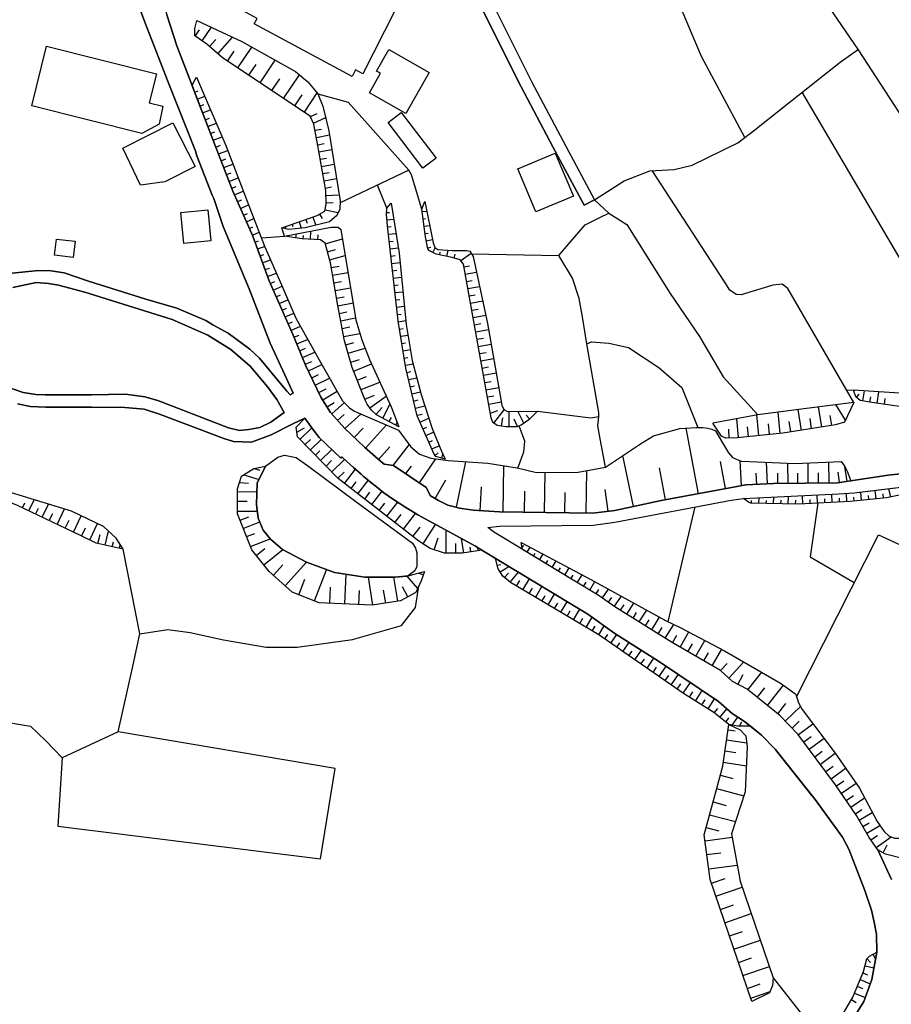
# Model space of a CAD drawing. Extents: x -10 to 410, y -24 to 273.
# Drawn here: x 209 to 283, y 36 to 120 of the extents above; entities that cross this region are included whole.
import ezdxf

# ---------------------------------------------------------------- set-up
doc = ezdxf.new("R2010")
doc.units = 0
for name, color, linetype in [('05_DM_LINE', 7, 'Continuous'), ('06_HOUSE_POLY', 160, 'Continuous'), ('08_ROAD_LINE', 3, 'Continuous'), ('09_ROAD_POLY', 5, 'Continuous'), ('11_KOCHI_POLY', 6, 'Continuous')]:
    doc.layers.add(name, color=color, linetype=linetype)

msp = doc.modelspace()

# ---------------------------------------------------------------- linework, layer by layer
at = {"layer": '05_DM_LINE', "color": 253}
for p, q in [((223.773421, 118.860617), (224.136534, 119.380138)), ((224.347719, 118.456508), (225.148359, 119.606825)), ((224.988162, 117.972127), (225.52353, 118.575363)), ((225.697163, 117.346842), (226.943254, 118.7707)), ((226.51744, 116.731893), (227.082091, 117.585243)), ((227.407997, 116.142093), (228.587942, 117.92114)), ((229.292809, 114.891867), (230.572317, 116.811819)), ((228.331972, 115.526799), (228.947266, 116.450429)), ((230.29292, 114.22593), (230.957134, 115.221908)), ((231.296821, 113.555859), (232.636618, 115.561938)), ((223.72829, 114.07538), (224.027325, 114.19079)), ((233.058643, 112.380048), (234.157973, 114.026804)), ((223.952911, 113.491436), (224.578196, 113.731904)), ((232.238365, 112.927129), (232.863306, 113.866607)), ((224.177531, 112.905425), (224.501714, 113.030482)), ((224.398362, 112.325616), (225.072222, 112.585376)), ((224.622982, 111.741672), (224.972659, 111.876375)), ((233.572306, 112.020725), (234.148326, 112.276695)), ((233.827932, 111.450562), (234.87283, 111.915305)), ((224.847602, 111.155661), (225.568316, 111.436781)), ((225.072222, 110.575507), (225.443259, 110.716067)), ((233.96298, 110.841124), (234.523497, 110.946544)), ((225.296842, 109.991564), (226.058553, 110.286464)), ((234.078046, 110.22583), (235.197358, 110.437014)), ((225.52353, 109.405553), (225.912137, 109.56196)), ((225.74815, 108.825399), (226.537077, 109.13029)), ((234.193457, 109.610536), (234.748117, 109.710099)), ((234.29681, 108.995586), (235.398207, 109.190579)), ((225.972426, 108.241455), (226.367234, 108.395795)), ((234.408086, 108.380292), (234.953101, 108.476066)), ((226.197046, 107.661301), (226.982183, 107.960335)), ((234.517641, 107.767065), (235.591821, 107.956546)), ((226.421666, 107.075635), (226.818197, 107.225841)), ((226.648353, 106.491691), (227.433491, 106.796238)), ((234.62306, 107.151771), (235.162218, 107.245478)), ((234.73227, 106.536477), (235.796804, 106.721823)), ((226.872974, 105.911537), (227.26158, 106.061743)), ((227.113097, 105.335173), (227.863094, 105.665213)), ((234.83769, 105.921183), (235.373058, 106.0111)), ((240.078025, 104.196568), (239.292887, 106.171297)), ((227.367, 104.76122), (227.728391, 104.921072)), ((234.892467, 105.296243), (236.033138, 105.341029)), ((258.991943, 103.770755), (257.767556, 104.931063)), ((227.622971, 104.190712), (228.312335, 104.495603)), ((234.828044, 104.056009), (235.947355, 103.851025)), ((234.912104, 104.671303), (235.511551, 104.696452)), ((243.081803, 103.911315), (243.482468, 103.960235)), ((227.876874, 103.620549), (228.206915, 103.766965)), ((228.132845, 103.052108), (228.761575, 103.331505)), ((233.197135, 103.241588), (233.302555, 102.93084)), ((233.786936, 103.440715), (234.023269, 102.760997)), ((234.357444, 103.686694), (234.57793, 103.321514)), ((240.052531, 103.851025), (240.318148, 103.831388)), ((240.078025, 103.225741), (240.667825, 103.276728)), ((243.162074, 103.290508), (243.382905, 103.321514)), ((228.382614, 102.4816), (228.683371, 102.610791)), ((231.421878, 102.63594), (231.488368, 102.44646)), ((232.011678, 102.835411), (232.081958, 102.63594)), ((232.603545, 103.040394), (232.787169, 102.511228)), ((240.132802, 102.606657), (240.447339, 102.641797)), ((243.242, 102.67108), (243.732237, 102.735503)), ((228.636518, 101.90558), (229.212882, 102.161551)), ((228.857349, 101.321636), (229.158105, 101.430846)), ((231.712988, 101.776733), (231.722635, 101.841157)), ((232.332072, 101.686816), (232.382715, 102.026847)), ((232.953223, 101.601034), (232.972515, 101.87044)), ((233.578163, 101.561759), (233.622949, 102.261114)), ((234.197247, 101.516973), (234.228597, 101.950366)), ((234.831833, 101.176942), (236.302544, 101.585186)), ((240.203082, 101.985506), (240.867296, 102.061987)), ((243.328128, 102.051997), (243.591678, 102.085414)), ((243.427691, 101.436702), (243.978562, 101.5404)), ((229.072323, 100.735626), (229.677626, 100.956456)), ((235.02717, 100.481722), (235.722735, 100.677059)), ((240.273362, 101.360566), (240.623039, 101.401563)), ((240.341574, 100.741482), (241.068145, 100.825543)), ((243.542757, 100.821753), (243.837657, 100.876185)), ((243.997854, 100.436936), (244.183545, 100.841045)), ((245.197092, 100.101039), (245.308369, 100.626416)), ((229.286952, 100.151682), (229.607346, 100.267093)), ((229.501926, 99.561882), (230.183366, 99.811995)), ((235.207004, 99.821642), (236.533021, 100.186822)), ((240.418056, 100.120331), (240.787025, 100.165462)), ((244.581798, 100.235742), (244.632785, 100.450372)), ((245.80274, 99.960135), (245.892657, 100.286385)), ((246.377037, 99.755151), (247.251747, 100.370445)), ((229.7169, 98.975871), (230.077946, 99.106784)), ((235.347564, 99.165351), (236.007644, 99.276628)), ((240.488336, 99.501248), (241.216629, 99.585308)), ((240.558615, 98.880097), (240.917939, 98.921094)), ((246.642654, 99.206348), (247.113254, 99.286618)), ((229.933596, 98.391927), (230.687383, 98.665468)), ((235.462975, 98.505271), (236.777279, 98.731613)), ((240.626828, 98.255157), (241.337896, 98.341284)), ((246.751864, 98.591054), (247.706844, 98.760897)), ((230.162006, 97.805916), (230.537177, 97.97197)), ((230.41212, 97.235753), (231.167974, 97.565793)), ((235.572184, 97.851047), (236.228475, 97.960257)), ((235.683461, 97.196479), (236.992253, 97.421099)), ((240.697108, 97.636073), (241.046785, 97.67707)), ((246.867274, 97.97576), (247.353377, 98.061887)), ((246.978551, 97.36081), (247.978318, 97.540299)), ((230.66189, 96.661456), (231.037061, 96.825442)), ((230.912004, 96.091292), (231.662001, 96.415476)), ((235.796804, 96.540188), (236.447238, 96.655599)), ((240.767388, 97.016989), (241.457096, 97.096916)), ((240.837668, 96.395839), (241.183556, 96.436835)), ((247.08776, 96.745516), (247.597635, 96.835433)), ((231.167974, 95.516995), (231.536944, 95.680981)), ((235.908081, 95.891821), (237.206882, 96.141935)), ((240.912082, 95.776755), (241.581809, 95.850825)), ((247.197314, 96.130222), (248.242212, 96.315568)), ((247.312381, 95.516995), (247.841547, 95.610701)), ((231.417744, 94.946487), (232.152238, 95.270671)), ((236.033138, 95.251378), (236.671859, 95.370578)), ((236.152338, 94.616447), (237.418066, 94.860704)), ((240.982362, 95.151815), (241.312402, 95.190744)), ((247.421935, 94.901701), (248.507829, 95.097038)), ((231.667858, 94.370467), (232.043028, 94.536521)), ((231.917971, 93.802026), (232.722746, 94.151704)), ((236.283252, 93.960156), (236.933686, 94.09107)), ((241.058499, 94.530664), (241.69722, 94.636084)), ((241.158062, 93.91537), (241.466743, 93.966013)), ((247.533211, 94.286407), (248.087872, 94.38597)), ((232.167741, 93.226006), (232.603545, 93.405496)), ((236.412099, 93.276649), (237.783247, 93.540199)), ((241.257625, 93.302143), (241.88291, 93.401706)), ((247.648277, 93.671113), (248.747952, 93.870584)), ((247.757831, 93.055819), (248.308702, 93.151592)), ((232.408209, 92.651709), (233.337695, 93.040316)), ((232.648332, 92.071555), (233.148215, 92.280672)), ((236.578152, 92.581429), (237.261659, 92.780556)), ((236.786925, 91.866572), (238.222496, 92.276538)), ((241.357189, 92.680992), (241.667936, 92.731635)), ((247.867041, 92.440869), (248.962926, 92.636206)), ((232.886732, 91.495535), (233.952989, 91.940641)), ((241.457096, 92.065698), (242.087893, 92.165262)), ((241.558382, 91.446615), (241.872919, 91.501392)), ((247.978318, 91.825575), (248.523332, 91.921349)), ((248.091661, 91.210281), (249.177555, 91.405618)), ((233.126855, 90.921238), (233.693229, 91.155504)), ((233.398329, 90.35073), (234.533143, 90.895744)), ((237.001899, 91.110718), (237.757753, 91.325347)), ((237.257869, 90.335227), (238.76751, 90.946731)), ((241.65829, 90.831321), (242.32216, 90.940875)), ((248.202938, 90.597054), (248.742095, 90.690761)), ((233.683583, 89.760929), (234.273383, 90.046183)), ((233.978483, 89.151836), (235.203215, 89.741637)), ((237.568273, 89.565592), (238.341697, 89.87634)), ((241.783002, 90.221883), (242.126823, 90.302154)), ((241.927696, 89.610723), (242.627051, 89.776777)), ((248.312492, 89.98176), (249.386673, 90.177097)), ((237.886599, 88.770809), (239.472721, 89.40574)), ((242.072046, 89.005075), (242.42758, 89.091203)), ((248.421701, 89.366466), (248.962926, 89.460173)), ((248.537112, 88.751172), (249.603369, 88.940652)), ((234.28303, 88.516905), (234.92175, 88.821452)), ((234.62306, 87.880252), (235.841591, 88.641962)), ((238.21285, 87.960178), (239.023481, 88.286428)), ((238.62695, 87.216037), (240.017391, 88.216149)), ((242.21674, 88.395983), (242.9471, 88.571682)), ((248.648389, 88.136222), (249.177555, 88.231651)), ((279.802732, 88.721889), (279.257718, 88.686749)), ((279.818235, 88.665389), (279.952938, 88.710175)), ((280.058702, 88.100738), (280.282978, 88.385992)), ((280.591659, 87.805838), (280.751855, 88.651609)), ((281.203163, 87.690771), (281.292735, 88.151725)), ((281.822247, 87.597065), (281.962807, 88.565826)), ((282.443397, 87.505081), (282.51161, 88.017022)), ((234.99203, 87.280461), (235.591821, 87.655632)), ((235.398207, 86.686871), (236.466876, 87.655632)), ((239.161974, 86.661377), (239.683561, 87.235674)), ((239.728347, 86.335126), (240.347431, 87.491645)), ((242.363156, 87.786545), (242.742117, 87.876462)), ((242.50785, 87.180897), (243.31228, 87.370378)), ((248.757598, 87.520928), (249.818343, 87.710409)), ((277.107289, 85.565837), (276.837882, 87.296308)), ((279.126804, 86.161494), (278.302737, 87.481654)), ((235.892578, 86.136), (236.443449, 86.630027)), ((236.511662, 85.450426), (237.886599, 86.69066)), ((240.283008, 86.040226), (240.466631, 86.39197)), ((242.6522, 86.57146), (243.078014, 86.671368)), ((248.898503, 86.76094), (249.536879, 86.995551)), ((249.187546, 85.901733), (250.072247, 87.046194)), ((249.83798, 85.636117), (249.9434, 86.350974)), ((250.492204, 85.58134), (250.48807, 86.905634)), ((251.738295, 85.895877), (251.222564, 86.911491)), ((252.238178, 86.270703), (251.933632, 86.591097)), ((271.761534, 84.846845), (271.582045, 86.616591)), ((273.572276, 85.026679), (273.392442, 86.850857)), ((275.367171, 85.290229), (275.087774, 87.071688)), ((277.962706, 85.70054), (277.828003, 86.552167)), ((232.693462, 84.536442), (233.693229, 85.505203)), ((238.277273, 83.766808), (240.052531, 85.761174)), ((240.831812, 85.745326), (240.956868, 85.98166)), ((242.892668, 85.99544), (243.648522, 86.32548)), ((243.148294, 85.426999), (243.492114, 85.575483)), ((251.193281, 85.606833), (250.927664, 86.2552)), ((270.027273, 84.671145), (269.867076, 86.286551)), ((270.876834, 84.755206), (270.792773, 85.600977)), ((272.662082, 84.936762), (272.572165, 85.835243)), ((274.478337, 85.155526), (274.337777, 86.056074)), ((276.242225, 85.431133), (276.107178, 86.305843)), ((232.427501, 85.145879), (233.068289, 85.501413)), ((237.312302, 84.686993), (238.078147, 85.481776)), ((243.398408, 84.850979), (244.058488, 85.141745)), ((266.597681, 79.895898), (265.55864, 85.481776)), ((269.216642, 84.626359), (269.183569, 85.391859)), ((233.136502, 84.081345), (233.591599, 84.520939)), ((233.572306, 83.630037), (234.492147, 84.526796)), ((239.376948, 82.796324), (240.347431, 83.886008)), ((240.626828, 82.306087), (241.972483, 84.071699)), ((243.648522, 84.280471), (243.972705, 84.421376)), ((243.898291, 83.706519), (244.537012, 83.985571)), ((234.007766, 83.181141), (234.376736, 83.540465)), ((234.443226, 82.731901), (235.398207, 83.661388)), ((244.193191, 83.161504), (244.452951, 83.366488)), ((244.757842, 82.936884), (244.853271, 83.270714)), ((261.087939, 78.815861), (260.177745, 83.145657)), ((234.902113, 82.25131), (235.382704, 82.716054)), ((235.39235, 81.751427), (236.488235, 82.815617)), ((241.687573, 81.616379), (242.171954, 82.2551)), ((242.873031, 80.815739), (244.242112, 82.876251)), ((245.998077, 78.741447), (246.808363, 82.62028)), ((249.98233, 78.33527), (250.042963, 82.276804)), ((268.908306, 80.331359), (268.478358, 82.641984)), ((270.26154, 80.575616), (270.15233, 82.716054)), ((272.498096, 80.741669), (272.402322, 82.571704)), ((274.232357, 80.776809), (274.216854, 82.495567)), ((275.947325, 80.796102), (275.933545, 82.526573)), ((277.72844, 80.811949), (277.70708, 82.606844)), ((279.261507, 80.940796), (279.072027, 82.210314)), ((227.892377, 81.510959), (229.202892, 81.116496)), ((228.787069, 82.055973), (229.273516, 81.901633)), ((235.902224, 81.221916), (236.433458, 81.73179)), ((236.466876, 80.776809), (237.408076, 81.981904)), ((253.511485, 78.28635), (253.562473, 81.722144)), ((257.058556, 78.235707), (257.113333, 81.866493)), ((263.808531, 79.376378), (263.296935, 82.106616)), ((271.582045, 80.690682), (271.533124, 81.651519)), ((273.37315, 80.776809), (273.366949, 81.655653)), ((275.081917, 80.786456), (275.078128, 81.636016)), ((276.827892, 80.801959), (276.822035, 81.687004)), ((278.626921, 80.847089), (278.492217, 81.741436)), ((227.533054, 80.860525), (228.312335, 80.790245)), ((237.037039, 80.331359), (237.478356, 80.901522)), ((237.613059, 79.885908), (238.498104, 81.03657)), ((244.187335, 79.485588), (245.113032, 81.085145)), ((248.017592, 78.450681), (248.152295, 80.485699)), ((227.367, 80.061952), (229.017546, 80.075388)), ((238.193213, 79.436667), (238.642453, 80.016821)), ((238.793004, 78.966067), (239.671848, 80.100882)), ((251.796861, 78.311844), (251.822355, 80.126375)), ((255.241957, 78.261201), (255.267451, 79.995462)), ((258.912017, 78.40555), (258.671894, 80.255222)), ((274.251994, 79.026701), (274.267497, 79.677135)), ((275.501874, 79.020844), (275.466734, 79.731912)), ((276.751755, 79.085267), (276.716615, 79.790479)), ((277.997846, 79.151758), (277.962706, 79.846978)), ((279.248071, 79.210324), (279.212931, 79.915191)), ((280.492095, 79.325391), (280.421815, 80.026812)), ((281.113246, 79.391881), (281.078106, 79.745348)), ((281.738186, 79.450448), (281.66205, 80.180808)), ((282.35727, 79.516938), (282.31834, 79.885908)), ((282.972564, 79.616501), (282.828215, 80.325502)), ((209.052528, 78.70045), (209.257856, 79.130054)), ((209.617179, 78.431044), (210.068142, 79.380168)), ((210.742003, 77.895676), (211.277371, 79.011198)), ((227.367, 79.251321), (228.177631, 79.255111)), ((239.421734, 78.481687), (239.908181, 79.106627)), ((240.078025, 77.972157), (241.007856, 79.17105)), ((270.58779, 79.380168), (270.683564, 79.505225)), ((271.126948, 79.10077), (271.132804, 79.315744)), ((271.751888, 79.085267), (271.767391, 79.555868)), ((272.376828, 79.071487), (272.386475, 79.331247)), ((273.001769, 79.055984), (273.017616, 79.616501)), ((273.626709, 79.040481), (273.6367, 79.341238)), ((274.876934, 79.011198), (274.88658, 79.356741)), ((276.126815, 79.055984), (276.107178, 79.405661)), ((277.37704, 79.116618), (277.357403, 79.466295)), ((278.623131, 79.181041), (278.607284, 79.530718)), ((279.873012, 79.260967), (279.837872, 79.606855)), ((210.177696, 78.165427), (210.42781, 78.680813)), ((211.347651, 77.606632), (211.636694, 78.210213)), ((212.001874, 77.290373), (212.626815, 78.600887)), ((213.39266, 76.626158), (214.058596, 78.020733)), ((227.367, 78.411407), (229.052686, 78.415196)), ((240.757742, 77.436789), (241.292765, 78.120296)), ((241.488102, 76.870416), (242.527143, 78.210213)), ((264.033152, 68.991482), (266.32793, 78.77073)), ((212.697095, 76.960333), (213.032992, 77.655553)), ((214.7831, 75.960221), (215.453171, 77.351006)), ((227.581974, 77.645907), (228.328182, 77.940807)), ((227.857237, 76.946552), (229.261803, 77.495356)), ((243.162074, 75.616401), (244.228331, 77.276592)), ((214.08788, 76.296118), (214.42171, 76.991683)), ((215.488311, 75.661532), (215.661944, 76.411529)), ((216.097748, 75.520972), (216.376801, 76.721932)), ((228.136635, 76.241686), (228.841846, 76.516949)), ((242.28702, 76.251332), (242.91196, 77.051972)), ((245.136803, 74.831264), (245.126812, 76.786355)), ((216.706841, 75.380067), (216.808472, 75.805881)), ((217.318346, 75.241574), (217.386559, 75.546121)), ((228.462885, 75.405561), (230.136513, 76.061852)), ((244.113265, 75.110661), (244.452951, 76.141778)), ((245.952946, 74.831264), (245.952946, 75.645684)), ((246.623017, 74.847111), (246.42768, 76.075632)), ((251.603592, 75.321501), (251.732438, 75.485832)), ((219.042961, 67.960365), (217.622892, 75.171294)), ((228.966558, 74.635927), (229.693129, 75.226072)), ((229.622849, 73.835286), (231.216895, 75.142011)), ((247.242101, 74.946674), (247.177677, 75.346994)), ((247.857395, 75.046238), (247.818121, 75.305998)), ((252.017348, 74.915324), (252.277452, 75.341138)), ((252.552715, 74.59114), (252.693275, 74.815761)), ((253.087739, 74.266957), (253.382639, 74.755127)), ((230.417977, 72.971946), (231.21276, 73.847)), ((231.421878, 72.065885), (233.232275, 74.065763)), ((249.482446, 73.806003), (249.777346, 73.876283)), ((253.61725, 73.940706), (253.777447, 74.200467)), ((254.152273, 73.616523), (254.49196, 74.171183)), ((233.908203, 70.776731), (234.95689, 73.430832)), ((236.492025, 70.51697), (236.613292, 73.036369)), ((243.177577, 72.981592), (242.8279, 73.097002)), ((249.728426, 73.241697), (250.45293, 73.710229)), ((250.107387, 72.755249), (250.42778, 73.145923)), ((250.591767, 72.360786), (251.286987, 73.206212)), ((254.687297, 73.290272), (254.867131, 73.585173)), ((255.222664, 72.966089), (255.597491, 73.585173)), ((255.757688, 72.641905), (255.953025, 72.966089)), ((256.293056, 72.321512), (256.697165, 73.005363)), ((232.578052, 71.302108), (233.097572, 72.610555)), ((238.882921, 70.41534), (238.50775, 72.786599)), ((241.001999, 70.751237), (240.677816, 72.790389)), ((242.706977, 71.825418), (241.808496, 72.886163)), ((251.12679, 72.036602), (251.402398, 72.501345)), ((251.662158, 71.716208), (252.216819, 72.645695)), ((256.828079, 72.001462), (257.037196, 72.356651)), ((257.367236, 71.686925), (257.79684, 72.415218)), ((235.232498, 70.571748), (235.296921, 71.930838)), ((237.687473, 70.456337), (237.74225, 71.651785)), ((239.982251, 70.59104), (239.808618, 71.690715)), ((241.872919, 71.126408), (241.417822, 71.965978)), ((252.203038, 71.395814), (252.478301, 71.860558)), ((252.738062, 71.07542), (253.286865, 72.001462)), ((253.812587, 70.440834), (254.357256, 71.351028)), ((257.908116, 71.366531), (258.12688, 71.741357)), ((258.427637, 71.020988), (258.953014, 71.780632)), ((253.277219, 70.755027), (253.546625, 71.21598)), ((254.353467, 70.12044), (254.622873, 70.575537)), ((254.886768, 69.802113), (255.427648, 70.706451)), ((258.943368, 70.665454), (259.222765, 71.071631)), ((259.457031, 70.311987), (260.052688, 71.171194)), ((259.982408, 69.975746), (260.273519, 70.430843)), ((260.511575, 69.641916), (261.107232, 70.59104)), ((255.427648, 69.481719), (255.693264, 69.93096)), ((255.962671, 69.161325), (256.498039, 70.061873)), ((261.042809, 69.311876), (261.3477, 69.796257)), ((261.568186, 68.975979), (262.203117, 69.981603)), ((256.501828, 68.841276), (256.767445, 69.290516)), ((257.037196, 68.520882), (257.552582, 69.385946)), ((262.097697, 68.645939), (262.42188, 69.161325)), ((262.63272, 68.311765), (263.302791, 69.376299)), ((263.773391, 67.591051), (264.511675, 68.770652)), ((257.57222, 68.206345), (257.818199, 68.616656)), ((258.1131, 67.885951), (258.572331, 68.661442)), ((258.626763, 67.530417), (258.882734, 67.901799)), ((259.142494, 67.17695), (259.648234, 67.911445)), ((263.183591, 67.960365), (263.527412, 68.516748)), ((265.042909, 66.831407), (265.792906, 68.130208)), ((259.658225, 66.821761), (259.917985, 67.200377)), ((260.171889, 66.466227), (260.703122, 67.241374)), ((264.398332, 67.206234), (264.761789, 67.841165)), ((265.707123, 66.44659), (266.087807, 67.110805)), ((266.382707, 66.055916), (267.161987, 67.411561)), ((260.683485, 66.110693), (260.957026, 66.505157)), ((261.197149, 65.75516), (261.757666, 66.56579)), ((267.07207, 65.661453), (267.466878, 66.350817)), ((267.773492, 65.255276), (268.587912, 66.661564)), ((261.71288, 65.401693), (262.001923, 65.815793)), ((262.228266, 65.046159), (262.812554, 65.895719)), ((268.497995, 64.835319), (269.062302, 65.450613)), ((269.193216, 64.200388), (270.456877, 65.591173)), ((262.742274, 64.690625), (263.043031, 65.12643)), ((263.257661, 64.335436), (263.863308, 65.210145)), ((270.808621, 63.206478), (272.002002, 64.696482)), ((263.773391, 63.981624), (264.077938, 64.421219)), ((264.287055, 63.626435), (264.898215, 64.511136)), ((264.802786, 63.270901), (265.107332, 63.716007)), ((265.312316, 62.915367), (265.937256, 63.815915)), ((269.972496, 63.665365), (270.421737, 64.505279)), ((265.841827, 62.581193), (266.132593, 63.03629)), ((266.367204, 62.245296), (266.937367, 63.142055)), ((271.613051, 62.556044), (272.261762, 63.366675)), ((272.472602, 61.87047), (273.84754, 63.585438)), ((266.898438, 61.911466), (267.17749, 62.351061)), ((267.421748, 61.57557), (267.978475, 62.44649)), ((273.353513, 61.165259), (274.058379, 62.04617)), ((267.947125, 61.235539), (268.252016, 61.620356)), ((268.437362, 60.851066), (269.017516, 61.585216)), ((273.99809, 60.546175), (275.2869, 61.796056)), ((268.933455, 60.460392), (269.206996, 60.815582)), ((269.472613, 60.190641), (269.953204, 60.866569)), ((270.091697, 60.096935), (270.312527, 60.475895)), ((274.572043, 59.950518), (275.168045, 60.526538)), ((217.207069, 59.630124), (212.427688, 57.411483)), ((269.136716, 59.802035), (269.728583, 59.710395)), ((275.113268, 59.392068), (276.353502, 60.315698)), ((269.007869, 58.946617), (270.716637, 58.690647)), ((275.578011, 58.766783), (276.202951, 59.231871)), ((276.042754, 58.135986), (277.302626, 59.075464)), ((268.866965, 58.010929), (269.802653, 57.870369)), ((276.511632, 57.505189), (277.148286, 57.975789)), ((268.722616, 57.030455), (270.687354, 56.735555)), ((276.988089, 56.870603), (278.257606, 57.815592)), ((277.453177, 56.245318), (278.078117, 56.710406)), ((277.908274, 55.630368), (279.132661, 56.546075)), ((268.472502, 55.946628), (269.542893, 55.655518)), ((278.35338, 55.026788), (278.972464, 55.450534)), ((268.157964, 54.796311), (270.462733, 54.17137)), ((278.777127, 54.401847), (280.027352, 55.251408)), ((267.853418, 53.671143), (268.978586, 53.366596)), ((279.193294, 53.786553), (279.808588, 54.20651)), ((279.587758, 53.206399), (280.751855, 53.995326)), ((279.962929, 52.655528), (280.511732, 53.026565)), ((267.558518, 52.571468), (269.75201, 51.981668)), ((280.296758, 52.106725), (281.408146, 52.751302)), ((267.267407, 51.491431), (268.341588, 51.200665)), ((280.613363, 51.561711), (281.152176, 51.876248)), ((280.933412, 51.001194), (282.052724, 51.651628)), ((267.167844, 50.356616), (269.472613, 50.661507)), ((281.286879, 50.43103), (281.83775, 50.811713)), ((281.73233, 49.790243), (283.01735, 50.681144)), ((282.31834, 49.331356), (282.683521, 50.001427)), ((267.322184, 49.177016), (268.501785, 49.331356)), ((267.482381, 47.960208), (269.912207, 48.276812)), ((267.707001, 46.751324), (268.876956, 47.151644)), ((268.091819, 45.626156), (270.337676, 46.39579)), ((268.478358, 44.501332), (269.59767, 44.886149)), ((268.863175, 43.376164), (271.107311, 44.145798)), ((269.242136, 42.25134), (270.36696, 42.636157)), ((269.626953, 41.126172), (271.876945, 41.895806)), ((270.01177, 40.001348), (271.136594, 40.386165)), ((280.947192, 40.315885), (281.257595, 40.001348)), ((281.443286, 40.686922), (281.671696, 40.266965)), ((270.39831, 38.880314), (272.648302, 39.645814)), ((280.786995, 39.716094), (281.536993, 39.520757)), ((280.613363, 39.116648), (281.007826, 38.950594)), ((270.773481, 37.786496), (271.866954, 38.161323)), ((280.132772, 37.960129), (280.578223, 37.77685)), ((280.372895, 38.540283), (281.232446, 38.18096)), ((271.05839, 36.956228), (272.712725, 37.520879)), ((279.892649, 37.386176), (280.812489, 37.001359)), ((279.622898, 36.825659), (280.046644, 36.575545))]:
    msp.add_line(p, q, dxfattribs=at)
for points in [[(373.997843, 94.23163), (374.206961, 93.100949), (370.132791, 92.085335), (369.863384, 92.020912), (368.58801, 91.686738), (360.603312, 89.600732), (351.447282, 88.241642), (346.206947, 87.840978), (326.972635, 89.21626), (319.103347, 90.026546), (308.308485, 90.671124), (300.126728, 93.110596), (297.382709, 95.606912), (290.597594, 102.427167), (286.738053, 107.690584), (280.241981, 117.700654), (274.62682, 125.927025), (273.80861, 131.171149), (272.382685, 156.110712)], [(270.546794, 110.22583), (266.876733, 117.1205), (263.966661, 123.991398), (261.357346, 130.780648), (258.908228, 138.245481)], [(231.126978, 102.536377), (234.162107, 103.571628), (234.808407, 103.956445), (234.917961, 104.561749), (234.876964, 105.700353), (234.17761, 109.690807), (233.867206, 111.360645), (233.562316, 112.046219), (228.912126, 115.141981), (226.058553, 117.030583), (224.761475, 118.165397), (223.732425, 118.886111), (223.732425, 119.495549), (223.917771, 120.181123)], [(223.917771, 120.181123), (227.722534, 118.40552), (232.312435, 115.835135), (233.341829, 114.972138), (234.216884, 113.950667), (234.642353, 112.886133), (235.142581, 110.802195), (235.533255, 108.331372), (236.113064, 104.835289), (236.077924, 104.116642), (235.812307, 103.581274), (235.207004, 103.046251), (233.123066, 102.546368), (231.712988, 102.392027), (231.126978, 102.536377)], [(257.767556, 104.931063), (260.283165, 106.546124), (262.482514, 107.391895), (264.537169, 107.511095), (266.058523, 107.860772), (269.96285, 109.770733), (271.402211, 110.880054), (273.751766, 112.75143), (278.677563, 116.645766), (280.222689, 117.73166)], [(223.917771, 108.671058), (223.882631, 108.760975), (223.808561, 108.991452), (221.466585, 114.940788), (221.123109, 115.811708)], [(223.511594, 114.626251), (223.648364, 114.956291), (223.872984, 115.370391)], [(223.872984, 115.370391), (226.382737, 109.540256), (228.703008, 103.481711), (229.662123, 100.985739), (231.122843, 97.67707), (232.341718, 94.831421), (234.562427, 90.841311), (236.318392, 87.815828), (236.892345, 87.196745), (237.267516, 86.946631), (237.652333, 86.790224), (241.078136, 85.321579), (242.113043, 83.880151), (242.873031, 83.276571), (243.822154, 82.936884), (245.308369, 82.716054), (248.687318, 82.501424), (251.16193, 82.091113), (252.832113, 81.716287), (256.367125, 81.73179), (258.683607, 82.155537), (261.67774, 84.141979), (262.777414, 84.831342), (265.017415, 85.446636), (266.41199, 85.540343), (266.992144, 85.5462), (267.408312, 85.47592), (267.738352, 85.40185)], [(279.572255, 80.985582), (278.447087, 80.821596), (272.988333, 80.766819), (270.652214, 80.645896), (269.273486, 80.395782), (263.437495, 79.311955), (259.501817, 78.481687), (257.581866, 78.231917), (249.658146, 78.341127), (247.427791, 78.485821), (247.062267, 78.561957), (247.042974, 78.561957), (246.27334, 78.677024), (245.61326, 78.835154), (245.277363, 78.915424), (244.478445, 79.311955), (243.792871, 79.726055), (243.437337, 80.436778), (240.658179, 82.301953), (239.847548, 82.42701), (239.328027, 82.835254), (238.183567, 83.850868), (236.517518, 85.446636), (235.292787, 86.801937), (234.47251, 88.120375), (233.161995, 90.83511), (232.097461, 93.39585), (230.072089, 98.0109), (228.677515, 101.82152), (226.972537, 105.651777), (225.417765, 109.67117), (223.511594, 114.626251)], [(290.302694, 88.645752), (283.867255, 99.761008), (275.437451, 114.081236)], [(234.216884, 113.950667), (236.783135, 113.231676), (241.962836, 107.446672), (236.103418, 104.651666)], [(243.05252, 104.135935), (242.193313, 107.052208), (241.962836, 107.446672)], [(279.841661, 87.676991), (274.222711, 97.370456), (273.728339, 97.745283), (272.933556, 97.665356), (270.238113, 96.821653), (269.818156, 96.860582), (269.283133, 97.235753), (268.787039, 97.995397), (262.677507, 107.401541)], [(245.058599, 82.846967), (244.257614, 83.075377), (244.072268, 83.311711), (242.662191, 86.520817), (241.69343, 90.597054), (241.042996, 94.616447), (240.123155, 102.716211), (240.042885, 103.665335), (240.078025, 104.196568), (240.453196, 104.630306)], [(240.453196, 104.630306), (241.142559, 100.370445), (241.732359, 94.290196), (242.2381, 91.251278), (243.007734, 88.331215), (243.933431, 85.446636), (244.738205, 83.511182), (245.058599, 82.846967)], [(252.917896, 86.921137), (252.158252, 86.196634), (251.511608, 85.73568), (251.132647, 85.58134), (250.222453, 85.58134), (249.462809, 85.690894), (249.117266, 85.95651), (248.966715, 86.370266), (246.60338, 99.436825), (246.331906, 99.815785), (245.6484, 100.005265), (244.277252, 100.302233), (243.707088, 100.565782), (243.558605, 100.755263), (243.363268, 101.780523), (243.05252, 104.135935), (243.31228, 104.780512)], [(243.31228, 104.780512), (244.037128, 101.2455), (244.152195, 100.866539), (244.417811, 100.677059), (245.636686, 100.606779), (246.853494, 100.610569), (247.15804, 100.536499), (247.421935, 100.081402), (248.662169, 94.38597), (249.863129, 87.436868), (250.05261, 87.05584), (250.357501, 86.905634), (252.917896, 86.921137)], [(247.286887, 100.306022), (254.732427, 100.186822), (255.546848, 101.151793), (256.953136, 102.780634), (258.203016, 103.405575), (258.991943, 103.770755)], [(258.991943, 103.770755), (260.507785, 102.821631), (264.202995, 96.936719), (266.703101, 93.270793), (268.716759, 89.847057), (271.652325, 86.626237)], [(229.398229, 101.68096), (231.357454, 101.83151), (231.126978, 102.536377)], [(231.357454, 101.83151), (235.327927, 102.591154), (235.937364, 102.591154), (236.167841, 102.401674), (237.44735, 94.690861), (237.947233, 92.985539), (238.597667, 91.315701), (240.437348, 87.290451), (241.107419, 85.600977)], [(241.107419, 85.600977), (239.20297, 86.62038), (238.783013, 87.001408), (238.40233, 87.530575), (238.24799, 87.870261), (237.136602, 90.64184), (236.482378, 92.921115), (235.902224, 95.921105), (235.283141, 99.565671), (234.818397, 101.235509), (234.43737, 101.501126), (232.876742, 101.60689), (231.357454, 101.83151)], [(257.113333, 92.671346), (256.728516, 94.950621), (256.452908, 96.505048), (255.876888, 98.251367), (254.732427, 100.186822)], [(252.917896, 86.921137), (257.443373, 86.366477), (258.12309, 86.481887), (258.12309, 86.821574), (257.113333, 92.671346), (257.491949, 92.825686), (258.978507, 92.716132), (260.648345, 92.341306), (263.238368, 90.64184), (265.183469, 88.936863), (266.568397, 85.540343)], [(297.23836, 89.99554), (296.712983, 89.235552), (295.952995, 88.850735), (294.622843, 88.431123), (292.421772, 87.850968), (289.87688, 86.972125), (288.587725, 86.696517), (287.027441, 86.847068), (284.482205, 87.216037), (281.36336, 87.661488), (280.372895, 87.846834), (279.992212, 88.151725), (279.802732, 88.721889)], [(297.23836, 89.99554), (292.613319, 89.151836), (289.082096, 88.376345), (287.562465, 88.255078), (285.927767, 88.325358), (282.847507, 88.505192), (279.802732, 88.721889)], [(279.841661, 87.676991), (279.042744, 85.98166), (278.28689, 85.751183), (273.802753, 85.052173), (269.89257, 84.655642), (268.943446, 84.616368), (268.562419, 84.802059), (267.832058, 85.901733)], [(279.841661, 87.676991), (275.802631, 87.165394), (271.652325, 86.626237), (267.832058, 85.901733)], [(258.683607, 82.155537), (258.238156, 84.561936), (258.04282, 85.671257), (258.12309, 86.481887)], [(248.167798, 75.091024), (246.517597, 74.831264), (244.982463, 74.825407), (243.777368, 75.221937), (242.808607, 75.846878), (235.927718, 81.196766), (232.488135, 84.745559), (232.357221, 85.565837), (233.107218, 86.335126)], [(248.167798, 75.091024), (247.632775, 75.421064), (242.712834, 78.101004), (242.123033, 78.460327), (241.69343, 78.722154), (240.552759, 79.466295), (239.822054, 79.981681), (239.341808, 80.356852), (238.687584, 80.880162), (238.527387, 81.011076), (238.457107, 81.07171), (238.10743, 81.376256), (237.898313, 81.561947), (237.232376, 82.130043), (236.662212, 82.65163), (236.257758, 83.036447), (236.158195, 82.931028), (234.318169, 84.696639), (233.827932, 85.296086), (233.613303, 85.626126), (233.107218, 86.335126)], [(251.238067, 82.071476), (251.751731, 83.456405), (251.822355, 84.366599), (251.337975, 85.6654)], [(267.738352, 85.40185), (268.068392, 85.255089), (268.572065, 84.370388), (269.158076, 83.386125), (269.511542, 82.98167), (270.248104, 82.677124), (270.957104, 82.626137), (274.808377, 82.47593), (278.761624, 82.65163), (279.068237, 82.222027), (279.267364, 81.81585), (279.572255, 80.985582)], [(243.273351, 73.276836), (243.011523, 72.475852), (242.552637, 71.495378), (241.251769, 70.790511), (238.828144, 70.405694), (234.312313, 70.616534), (232.023391, 71.520871), (230.072089, 73.286483), (228.582086, 75.110661), (227.367, 78.190576), (227.363211, 80.305865), (227.702897, 81.391759), (228.748139, 82.046327), (229.761686, 82.25131)], [(229.761686, 82.25131), (229.046829, 80.806093), (228.978271, 78.981915), (229.132612, 77.806104), (229.558426, 76.780499), (230.167863, 76.020855), (231.197257, 75.151657), (233.251912, 74.056117), (235.613181, 73.190709), (238.197347, 72.780743), (240.783236, 72.790389), (241.787137, 72.880306), (243.273351, 73.276836)], [(217.622892, 75.171294), (215.33776, 75.690815), (214.007609, 76.335392), (208.642562, 78.901644), (204.847445, 80.430922), (204.117084, 80.780599), (203.927604, 81.245342)], [(217.622892, 75.171294), (217.033092, 76.116629), (215.966835, 77.100892), (213.228328, 78.421053), (203.927604, 81.245342)], [(285.532959, 80.655542), (285.043066, 80.231795), (284.523546, 80.030602), (283.837972, 79.796335), (282.613241, 79.540365), (279.527124, 79.225827), (275.132905, 79.005341), (271.05839, 79.106627), (270.857197, 79.17105), (270.443441, 79.495578)], [(270.443441, 79.495578), (278.552507, 79.876261), (279.873012, 79.960322), (285.532959, 80.655542)], [(276.773459, 79.085267), (276.117169, 74.526717), (279.867155, 72.325646)], [(274.95686, 62.610821), (281.927667, 76.401538), (291.671775, 71.911545), (293.277189, 69.221959), (292.447266, 66.74528), (295.372841, 64.520782), (298.622944, 61.946606), (297.341713, 56.597062)], [(287.658238, 51.956519), (287.613108, 51.841108), (287.023307, 51.017041), (286.001836, 50.10099), (284.947293, 49.255219), (284.328209, 48.880048), (284.078095, 48.825616), (282.53297, 49.210433), (281.88667, 49.565622), (281.148386, 50.630157), (280.062492, 52.505322), (278.28689, 55.120494), (275.081917, 59.427208), (273.537137, 61.016775), (270.757633, 63.245407), (269.507753, 63.915479), (268.488349, 64.847032), (264.318405, 67.251364), (259.501817, 70.276847), (258.072103, 71.270757), (255.933388, 72.536485), (251.632875, 75.151657), (251.52711, 75.735601)], [(251.52711, 75.735601), (257.453019, 72.606765), (263.808531, 69.096902), (265.103543, 68.491599), (268.837682, 66.53065), (273.597426, 63.770785), (274.892437, 62.82545), (275.122914, 62.106803), (275.427805, 61.536296), (278.25175, 57.821449), (280.318462, 54.831451), (281.808466, 51.985802), (282.417904, 51.151744), (282.837861, 50.731787), (283.331887, 50.581236), (284.206942, 50.585371), (285.421682, 50.821704), (286.786974, 51.356727), (287.658238, 51.956519)], [(271.027384, 60.096935), (269.92771, 60.096935), (269.203206, 60.245418), (267.908195, 61.266889), (265.337809, 62.901587), (258.132737, 67.870448), (250.617261, 72.341149), (249.966827, 72.870315), (249.54687, 73.511103), (249.341886, 74.380301)], [(271.027384, 60.096935), (270.537147, 60.491398), (269.472613, 61.176972), (268.328152, 62.210156), (263.302791, 65.585316), (259.501817, 68.005151), (257.177756, 69.651562), (249.341886, 74.380301)], [(200.357452, 60.710162), (201.052672, 61.016775), (205.001785, 60.915489), (209.757739, 60.100724), (211.052751, 58.850844), (212.427688, 57.411483), (212.068365, 51.596851), (234.421867, 48.825616), (235.68725, 56.505078), (217.207069, 59.630124), (218.478309, 65.335202), (219.042961, 67.960365), (221.433512, 68.346905), (223.332104, 68.091279), (226.18361, 67.450491), (229.796826, 66.821761), (232.457129, 66.831407), (237.167952, 67.491488), (241.341686, 68.686936), (242.517497, 70.210357), (242.777257, 71.847122), (242.767611, 71.960121)], [(271.157954, 36.661328), (267.597447, 47.065861), (267.097564, 50.87028), (268.671973, 56.696625), (269.203206, 60.245418)], [(269.203206, 60.245418), (270.171967, 59.786532), (270.632921, 59.270801), (270.767624, 58.346826), (270.578144, 54.520703), (269.417836, 50.946761), (270.161976, 46.911521), (272.978342, 38.680843), (272.912196, 38.026619), (272.662082, 37.405469), (271.157954, 36.661328)], [(276.267375, 54.2103), (273.132682, 58.155623), (271.966862, 59.341081), (271.027384, 60.096935)], [(273.033119, 30.395733), (274.912074, 31.261141), (276.622909, 32.405602), (278.162177, 34.302127), (279.751744, 37.046145), (280.658149, 39.222068), (280.937546, 40.311751), (281.171813, 40.536372), (281.787107, 40.876402)], [(281.787107, 40.876402), (281.353369, 38.526847), (280.693289, 36.677176), (278.937324, 33.835316), (278.068126, 32.091064), (276.347645, 29.59716), (275.992112, 29.325342), (275.427805, 29.350836), (274.783228, 29.456255), (274.162077, 29.641946), (273.652203, 29.870356), (273.033119, 30.395733)], [(272.978342, 38.680843), (275.853619, 34.981844), (277.241992, 33.171102)]]:
    msp.add_lwpolyline(points, dxfattribs=at)
at = {"layer": '06_HOUSE_POLY', "color": 255}
for points in [[(237.136602, 115.415177), (228.775355, 119.892079), (229.031326, 120.366469), (227.786957, 121.030683), (227.915804, 121.270806), (222.4257, 123.331318), (223.781, 126.950563), (228.845635, 125.055933), (229.091615, 125.710329), (231.306467, 124.882128), (231.501804, 125.401648), (233.386616, 124.450457), (233.525453, 124.731749), (240.787025, 121.055832), (238.050586, 115.655645), (237.421856, 115.976039), (237.136602, 115.415177)], [(219.216593, 110.561727), (209.871083, 112.930919), (211.09547, 118.007267), (220.470608, 115.632218), (219.851525, 113.18689), (221.021479, 112.891989), (220.701085, 111.366501), (219.216593, 110.561727)], [(241.711, 112.276695), (238.605246, 114.04024), (239.546791, 115.690785), (239.207104, 115.881988), (240.246145, 117.712367), (243.685384, 115.757275), (241.711, 112.276695)], [(243.150361, 107.616515), (240.191368, 111.501204), (241.306546, 112.350765), (244.265538, 108.466075), (243.150361, 107.616515)], [(219.105317, 106.171297), (217.601533, 109.30599), (221.871039, 111.481912), (223.755851, 107.741572), (221.175819, 106.462063), (219.105317, 106.171297)], [(252.771479, 103.892022), (251.220497, 107.546235), (254.415823, 108.886032), (255.966805, 105.23182), (252.771479, 103.892022)], [(222.796737, 101.196579), (222.536976, 103.831388), (224.841745, 104.061865), (225.105295, 101.427056), (222.796737, 101.196579)], [(213.386803, 100.020768), (211.800681, 100.200602), (211.957088, 101.581396), (213.546655, 101.395706), (213.386803, 100.020768)]]:
    msp.add_lwpolyline(points, close=True, dxfattribs=at)
at = {"layer": '08_ROAD_LINE', "color": 253}
msp.add_line((256.886646, 104.456329), (257.767556, 104.931063), dxfattribs=at)
for points in [[(223.917771, 108.671058), (223.882631, 108.760975), (223.808561, 108.991452), (221.466585, 114.940788), (219.466707, 120.051931), (218.062486, 123.870475), (218.247833, 126.200566), (218.377024, 126.776758), (218.183409, 126.821544), (218.41802, 128.876371), (218.617147, 128.850878), (218.966824, 131.940784), (218.886553, 132.481836), (219.007821, 133.001356), (219.591764, 137.31186), (219.287218, 138.011042), (218.273326, 139.306053)], [(221.671913, 134.866531), (221.702919, 134.01697), (221.837967, 133.225977), (222.747816, 130.680912), (223.591865, 129.565735), (224.837956, 128.571653), (227.087948, 127.84112), (229.648343, 127.085266), (232.043028, 126.555927), (233.751796, 126.561784), (236.382815, 126.835324), (238.03715, 126.95642), (240.478345, 126.850827), (242.537134, 126.526644), (245.077892, 125.751325), (246.292977, 124.981691), (247.972461, 123.571441), (248.363135, 123.081204), (252.408021, 114.985574), (255.087961, 109.901647), (257.767556, 104.931063)], [(220.898489, 132.802058), (220.347618, 126.091184), (220.421688, 124.305935), (220.773432, 122.606814), (221.341873, 120.681006), (222.203147, 118.030694), (223.167773, 115.530588), (225.417765, 109.67117), (226.972537, 105.651777), (228.677515, 101.82152), (230.072089, 98.0109), (232.097461, 93.39585), (233.161995, 90.83511), (234.47251, 88.120375), (235.292787, 86.801937), (236.517518, 85.446636), (238.183567, 83.850868)], [(220.898489, 132.802058), (220.911925, 132.802058), (220.943275, 132.761061), (221.863116, 130.200494), (222.872873, 128.860696), (224.232308, 127.450446), (226.716566, 126.645844), (229.337939, 125.87621), (231.943121, 125.415428), (233.80864, 125.561845), (236.472732, 125.84107), (238.052653, 125.956308), (240.376714, 125.856745), (242.312514, 125.54617), (244.658279, 124.831312), (245.703177, 124.177089), (247.251747, 122.870364), (247.511507, 122.540324), (251.517464, 114.530477), (254.20705, 109.431047), (256.886646, 104.456329)], [(208.171962, 98.661334), (210.142556, 98.866661), (211.30252, 98.895945), (212.613379, 98.696474), (214.687326, 98.001253), (219.558691, 96.460262), (222.203147, 95.706475), (224.667768, 94.630227), (225.261702, 94.26677), (226.568427, 93.561903), (228.408108, 92.190755), (229.23252, 91.426978), (231.568294, 88.616469), (231.837701, 88.311922), (232.097461, 88.456272), (231.398451, 90.011043), (230.162006, 92.706486), (228.372968, 97.34703), (226.158116, 102.641797), (225.341629, 105.016846), (225.222428, 105.325526), (223.917771, 108.671058)], [(207.292773, 89.130132), (209.122808, 88.511049), (210.197333, 88.331215), (211.00762, 88.311922), (214.943297, 88.311922), (217.837866, 88.366355), (219.466707, 88.136222), (220.578095, 87.840978), (226.607357, 85.516916), (227.537188, 85.280583), (228.322325, 85.360509), (229.257669, 85.520706), (230.206793, 85.99544), (231.337817, 86.811928), (230.722523, 87.911602), (229.96288, 88.966146), (228.433602, 90.751394), (226.80855, 92.171118), (224.841745, 93.39206), (221.812473, 94.731858), (214.38278, 97.052129), (212.132788, 97.665356), (211.283228, 97.780423), (210.222483, 97.87034), (208.228461, 97.46623)], [(233.107218, 86.335126), (232.078168, 85.860737), (230.242277, 84.911613), (228.552802, 84.286328), (227.033171, 84.331459), (226.212893, 84.597076), (220.738292, 86.665511), (219.408141, 87.085124), (217.76173, 87.245321), (214.933651, 87.261168), (211.058607, 87.261168), (209.751883, 87.335238), (208.642562, 87.556068)], [(248.167798, 75.091024), (247.632775, 75.421064), (242.712834, 78.101004), (242.123033, 78.460327), (241.69343, 78.722154), (240.552759, 79.466295), (239.822054, 79.981681), (239.341808, 80.356852), (238.687584, 80.880162), (238.527387, 81.011076), (238.457107, 81.07171), (238.10743, 81.376256), (237.898313, 81.561947), (237.232376, 82.130043), (236.662212, 82.65163), (236.257758, 83.036447), (236.158195, 82.931028), (234.318169, 84.696639), (233.827932, 85.296086), (233.613303, 85.626126), (233.107218, 86.335126)], [(238.183567, 83.850868), (239.328027, 82.835254), (239.847548, 82.42701), (240.658179, 82.301953), (243.437337, 80.436778), (243.792871, 79.726055), (244.478445, 79.311955), (245.277363, 78.915424), (245.61326, 78.835154), (246.27334, 78.677024), (247.042974, 78.561957), (247.062267, 78.561957), (247.427791, 78.485821)], [(247.427791, 78.485821), (249.658146, 78.341127), (257.581866, 78.231917), (259.501817, 78.481687), (263.437495, 79.311955), (269.273486, 80.395782), (270.652214, 80.645896), (272.988333, 80.766819), (278.447087, 80.821596), (282.75759, 81.466173), (287.802588, 82.020833)], [(284.078095, 48.825616), (282.53297, 49.210433), (281.88667, 49.565622), (281.148386, 50.630157), (280.062492, 52.505322), (278.28689, 55.120494), (275.081917, 59.427208), (273.537137, 61.016775), (270.757633, 63.245407), (269.507753, 63.915479), (268.488349, 64.847032), (264.318405, 67.251364), (259.501817, 70.276847), (258.072103, 71.270757), (255.933388, 72.536485), (249.162052, 76.651652), (248.677672, 77.020966), (249.658146, 77.141889), (257.632853, 77.231806), (259.501817, 77.466073), (269.398199, 79.356741), (270.443441, 79.495578), (278.552507, 79.876261), (279.873012, 79.960322), (286.86311, 80.821596)], [(275.992112, 29.325342), (276.347645, 29.59716), (278.068126, 32.091064), (278.937324, 33.835316), (280.693289, 36.677176), (281.353369, 38.526847), (281.787107, 40.876402), (281.757823, 42.401546), (281.568343, 43.415438), (281.341656, 44.436909), (280.783206, 46.106746), (279.417914, 49.630046), (278.863254, 50.64566), (276.552629, 53.850977), (273.132682, 58.155623), (271.966862, 59.341081), (270.537147, 60.491398), (269.472613, 61.176972), (268.328152, 62.210156), (263.302791, 65.585316), (259.501817, 68.005151), (257.177756, 69.651562), (248.167798, 75.091024)]]:
    msp.add_lwpolyline(points, dxfattribs=at)
at = {"layer": '09_ROAD_POLY', "color": 7}
for points in [[(218.062486, 123.870475), (219.466707, 120.051931), (221.466585, 114.940788), (223.808561, 108.991452), (223.882631, 108.760975), (223.917771, 108.671058), (225.222428, 105.325526), (225.341629, 105.016846), (226.158116, 102.641797), (228.372968, 97.34703), (230.162006, 92.706486), (231.398451, 90.011043), (232.097461, 88.456272), (231.837701, 88.311922), (231.568294, 88.616469), (229.23252, 91.426978), (228.408108, 92.190755), (226.568427, 93.561903), (225.261702, 94.26677), (224.667768, 94.630227), (222.203147, 95.706475), (219.558691, 96.460262), (214.687326, 98.001253), (212.613379, 98.696474), (211.30252, 98.895945), (210.142556, 98.866661), (208.171962, 98.661334)], [(248.363135, 123.081204), (252.408021, 114.985574), (255.087961, 109.901647), (257.767556, 104.931063), (256.886646, 104.456329), (254.20705, 109.431047), (251.517464, 114.530477), (247.511507, 122.540324)], [(287.802588, 82.020833), (282.75759, 81.466173), (278.447087, 80.821596), (272.988333, 80.766819), (270.652214, 80.645896), (269.273486, 80.395782), (263.437495, 79.311955), (259.501817, 78.481687), (257.581866, 78.231917), (249.658146, 78.341127), (247.427791, 78.485821), (247.062267, 78.561957), (247.042974, 78.561957), (246.27334, 78.677024), (245.61326, 78.835154), (245.277363, 78.915424), (244.478445, 79.311955), (243.792871, 79.726055), (243.437337, 80.436778), (240.658179, 82.301953), (239.847548, 82.42701), (239.328027, 82.835254), (238.183567, 83.850868), (236.517518, 85.446636), (235.292787, 86.801937), (234.47251, 88.120375), (233.161995, 90.83511), (232.097461, 93.39585), (230.072089, 98.0109), (228.677515, 101.82152), (226.972537, 105.651777), (225.417765, 109.67117), (223.167773, 115.530588), (222.203147, 118.030694), (221.341873, 120.681006)], [(208.228461, 97.46623), (210.222483, 97.87034), (211.283228, 97.780423), (212.132788, 97.665356), (214.38278, 97.052129), (221.812473, 94.731858), (224.841745, 93.39206), (226.80855, 92.171118), (228.433602, 90.751394), (229.96288, 88.966146), (230.722523, 87.911602), (231.337817, 86.811928), (230.206793, 85.99544), (229.257669, 85.520706), (228.322325, 85.360509), (227.537188, 85.280583), (226.607357, 85.516916), (220.578095, 87.840978), (219.466707, 88.136222), (217.837866, 88.366355), (214.943297, 88.311922), (211.00762, 88.311922), (210.197333, 88.331215), (209.122808, 88.511049), (207.292773, 89.130132)], [(208.642562, 87.556068), (209.751883, 87.335238), (211.058607, 87.261168), (214.933651, 87.261168), (217.76173, 87.245321), (219.408141, 87.085124), (220.738292, 86.665511), (226.212893, 84.597076), (227.033171, 84.331459), (228.552802, 84.286328), (230.242277, 84.911613), (232.078168, 85.860737), (233.107218, 86.335126), (233.613303, 85.626126), (233.827932, 85.296086), (234.318169, 84.696639), (236.158195, 82.931028), (236.257758, 83.036447), (236.662212, 82.65163), (237.232376, 82.130043), (237.898313, 81.561947), (238.10743, 81.376256), (238.457107, 81.07171), (238.527387, 81.011076), (238.687584, 80.880162), (239.341808, 80.356852), (239.822054, 79.981681), (240.552759, 79.466295), (241.69343, 78.722154), (242.123033, 78.460327), (242.712834, 78.101004), (247.632775, 75.421064), (248.167798, 75.091024), (257.177756, 69.651562), (259.501817, 68.005151), (263.302791, 65.585316), (268.328152, 62.210156), (269.472613, 61.176972), (270.537147, 60.491398), (271.966862, 59.341081), (273.132682, 58.155623), (276.552629, 53.850977), (278.863254, 50.64566), (279.417914, 49.630046), (280.783206, 46.106746), (281.341656, 44.436909), (281.568343, 43.415438), (281.757823, 42.401546), (281.787107, 40.876402), (281.353369, 38.526847), (280.693289, 36.677176), (278.937324, 33.835316)], [(283.033198, 47.046224), (281.88288, 49.571479), (281.148386, 50.630157), (280.062492, 52.505322), (278.28689, 55.120494), (275.081917, 59.427208), (273.537137, 61.016775), (270.757633, 63.245407), (269.507753, 63.915479), (268.488349, 64.847032), (264.318405, 67.251364), (259.501817, 70.276847), (258.072103, 71.270757), (255.933388, 72.536485), (249.162052, 76.651652), (248.677672, 77.020966), (249.658146, 77.141889), (257.632853, 77.231806), (259.501817, 77.466073), (269.398199, 79.356741), (270.443441, 79.495578), (278.552507, 79.876261), (279.873012, 79.960322), (286.86311, 80.821596)], [(284.078095, 48.825616), (282.53297, 49.210433), (281.88667, 49.565622), (281.88288, 49.571479), (283.033198, 47.046224)]]:
    msp.add_lwpolyline(points, dxfattribs=at)
at = {"layer": '11_KOCHI_POLY', "color": 7}
msp.add_lwpolyline([(346.206947, 87.840978), (326.972635, 89.21626), (319.103347, 90.026546), (308.308485, 90.671124), (300.126728, 93.110596), (297.382709, 95.606912), (290.597594, 102.427167), (286.738053, 107.690584), (280.241981, 117.700654), (274.62682, 125.927025)], dxfattribs=at)
msp.add_lwpolyline([(240.783236, 72.790389), (238.197347, 72.780743), (235.613181, 73.190709), (233.251912, 74.056117), (231.197257, 75.151657), (230.167863, 76.020855), (229.558426, 76.780499), (229.132612, 77.806104), (228.978271, 78.981915), (229.046829, 80.806093), (229.761686, 82.25131), (230.786947, 83.01681), (231.357454, 83.171151), (232.347575, 82.985805), (233.453106, 82.225817), (237.453206, 79.241675), (242.25188, 75.686681), (242.517497, 75.270858), (242.636697, 74.850901), (242.636697, 73.710229), (242.453073, 73.331269), (241.88291, 72.911312), (240.783236, 72.790389)], close=True, dxfattribs=at)

doc.saveas('drawing.dxf')
